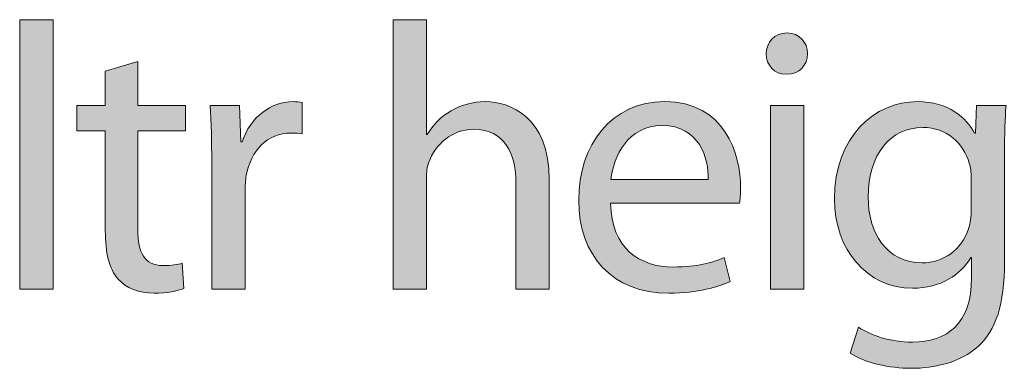
# Model space of a CAD drawing. Units: inches. Extents: x 3 to 223, y 136 to 227.
# Drawn here: x 91 to 91, y 203 to 203 of the extents above; entities that cross this region are included whole.
import ezdxf

# ---------------------------------------------------------------- set-up
doc = ezdxf.new("R2010")
doc.units = ezdxf.units.IN
doc.header["$MEASUREMENT"] = 0
doc.layers.add('Dimension Layer', color=7, linetype='Continuous')

# ---------------------------------------------------------------- blocks, each defined once
blk = doc.blocks.new('block 854')
at = {"layer": 'Dimension Layer'}
h = blk.add_hatch(color=5, dxfattribs=at)
h.dxf.hatch_style = 2
h.paths.add_polyline_path([(90.9755, 203.00632), (90.99263, 203.00632), (90.99263, 202.86819), (90.9755, 202.86819)])
h = blk.add_hatch(color=5, dxfattribs=at)
h.dxf.hatch_style = 2
edge = h.paths.add_edge_path()
edge.add_spline(control_points=[(91.16722, 203.00632), (91.16722, 203.00632), (91.18434, 203.00632), (91.18434, 203.00632), (91.18434, 203.00632), (91.18434, 202.94737), (91.18434, 202.94737), (91.18434, 202.94737), (91.18473, 202.94737), (91.18473, 202.94737), (91.18745, 202.95223), (91.19174, 202.9567), (91.19699, 202.95963), (91.20205, 202.96255), (91.20807, 202.9643), (91.2145, 202.9643), (91.22714, 202.9643), (91.24737, 202.95651), (91.24737, 202.92422), (91.24737, 202.92422), (91.24737, 202.86819), (91.24737, 202.86819), (91.24737, 202.86819), (91.23026, 202.86819), (91.23026, 202.86819), (91.23026, 202.86819), (91.23026, 202.92228), (91.23026, 202.92228), (91.23026, 202.93744), (91.22462, 202.9501), (91.20847, 202.9501), (91.19738, 202.9501), (91.18881, 202.94231), (91.18551, 202.93317), (91.18454, 202.93064), (91.18434, 202.92811), (91.18434, 202.92499), (91.18434, 202.92499), (91.18434, 202.86819), (91.18434, 202.86819), (91.18434, 202.86819), (91.16722, 202.86819), (91.16722, 202.86819), (91.16722, 202.86819), (91.16722, 203.00632), (91.16722, 203.00632)], knot_values=[0, 0, 0, 0, 1, 1, 1, 2, 2, 2, 3, 3, 3, 4, 4, 4, 5, 5, 5, 6, 6, 6, 7, 7, 7, 8, 8, 8, 9, 9, 9, 10, 10, 10, 11, 11, 11, 12, 12, 12, 13, 13, 13, 14, 14, 14, 15, 15, 15, 15], degree=3, periodic=1)
h = blk.add_hatch(color=5, dxfattribs=at)
h.dxf.hatch_style = 2
edge = h.paths.add_edge_path()
edge.add_spline(control_points=[(91.37995, 202.98881), (91.37995, 202.98298), (91.37587, 202.97831), (91.36906, 202.97831), (91.36283, 202.97831), (91.35874, 202.98298), (91.35874, 202.98881), (91.35874, 202.99464), (91.36302, 202.99951), (91.36945, 202.99951), (91.37567, 202.99951), (91.37995, 202.99484), (91.37995, 202.98881)], knot_values=[0, 0, 0, 0, 1, 1, 1, 2, 2, 2, 3, 3, 3, 4, 4, 4, 4], degree=3, periodic=1)
h.paths.add_polyline_path([(91.36089, 202.86819), (91.36089, 202.96235), (91.378, 202.96235), (91.378, 202.86819)])
h = blk.add_hatch(color=5, dxfattribs=at)
h.dxf.hatch_style = 2
edge = h.paths.add_edge_path()
edge.add_spline(control_points=[(91.03618, 202.98492), (91.03618, 202.98492), (91.03618, 202.96235), (91.03618, 202.96235), (91.03618, 202.96235), (91.0607, 202.96235), (91.0607, 202.96235), (91.0607, 202.96235), (91.0607, 202.94931), (91.0607, 202.94931), (91.0607, 202.94931), (91.03618, 202.94931), (91.03618, 202.94931), (91.03618, 202.94931), (91.03618, 202.89854), (91.03618, 202.89854), (91.03618, 202.88687), (91.03949, 202.88025), (91.04902, 202.88025), (91.05369, 202.88025), (91.05642, 202.88064), (91.05895, 202.88141), (91.05895, 202.88141), (91.05972, 202.86838), (91.05972, 202.86838), (91.05642, 202.86721), (91.05116, 202.86605), (91.04455, 202.86605), (91.03657, 202.86605), (91.03015, 202.86877), (91.02607, 202.87325), (91.0214, 202.8785), (91.01945, 202.88687), (91.01945, 202.89796), (91.01945, 202.89796), (91.01945, 202.94931), (91.01945, 202.94931), (91.01945, 202.94931), (91.00486, 202.94931), (91.00486, 202.94931), (91.00486, 202.94931), (91.00486, 202.96235), (91.00486, 202.96235), (91.00486, 202.96235), (91.01945, 202.96235), (91.01945, 202.96235), (91.01945, 202.96235), (91.01945, 202.97986), (91.01945, 202.97986), (91.01945, 202.97986), (91.03618, 202.98492), (91.03618, 202.98492)], knot_values=[0, 0, 0, 0, 1, 1, 1, 2, 2, 2, 3, 3, 3, 4, 4, 4, 5, 5, 5, 6, 6, 6, 7, 7, 7, 8, 8, 8, 9, 9, 9, 10, 10, 10, 11, 11, 11, 12, 12, 12, 13, 13, 13, 14, 14, 14, 15, 15, 15, 16, 16, 16, 17, 17, 17, 17], degree=3, periodic=1)
h = blk.add_hatch(color=5, dxfattribs=at)
h.dxf.hatch_style = 2
edge = h.paths.add_edge_path()
edge.add_spline(control_points=[(91.07409, 202.93297), (91.07409, 202.94406), (91.07389, 202.9536), (91.07331, 202.96235), (91.07331, 202.96235), (91.08829, 202.96235), (91.08829, 202.96235), (91.08829, 202.96235), (91.08906, 202.94367), (91.08906, 202.94367), (91.08906, 202.94367), (91.08965, 202.94367), (91.08965, 202.94367), (91.09393, 202.95632), (91.10444, 202.9643), (91.11591, 202.9643), (91.11767, 202.9643), (91.11902, 202.9641), (91.12058, 202.96391), (91.12058, 202.96391), (91.12058, 202.94777), (91.12058, 202.94777), (91.11883, 202.94815), (91.11708, 202.94815), (91.11475, 202.94815), (91.10269, 202.94815), (91.09412, 202.93919), (91.09179, 202.92636), (91.0914, 202.92403), (91.09121, 202.92111), (91.09121, 202.91839), (91.09121, 202.91839), (91.09121, 202.86819), (91.09121, 202.86819), (91.09121, 202.86819), (91.07409, 202.86819), (91.07409, 202.86819), (91.07409, 202.86819), (91.07409, 202.93297), (91.07409, 202.93297)], knot_values=[0, 0, 0, 0, 1, 1, 1, 2, 2, 2, 3, 3, 3, 4, 4, 4, 5, 5, 5, 6, 6, 6, 7, 7, 7, 8, 8, 8, 9, 9, 9, 10, 10, 10, 11, 11, 11, 12, 12, 12, 13, 13, 13, 13], degree=3, periodic=1)
h = blk.add_hatch(color=5, dxfattribs=at)
h.dxf.hatch_style = 2
edge = h.paths.add_edge_path()
edge.add_spline(control_points=[(91.27883, 202.91216), (91.27923, 202.88901), (91.29382, 202.87947), (91.31113, 202.87947), (91.32339, 202.87947), (91.33098, 202.88162), (91.3372, 202.88434), (91.3372, 202.88434), (91.34032, 202.87208), (91.34032, 202.87208), (91.33428, 202.86936), (91.32378, 202.86605), (91.3088, 202.86605), (91.27981, 202.86605), (91.2625, 202.88531), (91.2625, 202.91371), (91.2625, 202.94212), (91.27923, 202.9643), (91.30666, 202.9643), (91.33759, 202.9643), (91.34557, 202.93744), (91.34557, 202.92014), (91.34557, 202.91664), (91.34537, 202.9141), (91.34498, 202.91216), (91.34498, 202.91216), (91.27883, 202.91216), (91.27883, 202.91216)], knot_values=[0, 0, 0, 0, 1, 1, 1, 2, 2, 2, 3, 3, 3, 4, 4, 4, 5, 5, 5, 6, 6, 6, 7, 7, 7, 8, 8, 8, 9, 9, 9, 9], degree=3, periodic=1)
edge = h.paths.add_edge_path()
edge.add_spline(control_points=[(91.32903, 202.92441), (91.32922, 202.93511), (91.32456, 202.95204), (91.3053, 202.95204), (91.28779, 202.95204), (91.28039, 202.93628), (91.27903, 202.92441), (91.27903, 202.92441), (91.32903, 202.92441), (91.32903, 202.92441)], knot_values=[0, 0, 0, 0, 1, 1, 1, 2, 2, 2, 3, 3, 3, 3], degree=3, periodic=1)
h = blk.add_hatch(color=5, dxfattribs=at)
h.dxf.hatch_style = 2
edge = h.paths.add_edge_path()
edge.add_spline(control_points=[(91.48109, 202.882), (91.48109, 202.86021), (91.47662, 202.84718), (91.46767, 202.83881), (91.45833, 202.83044), (91.4451, 202.82753), (91.43323, 202.82753), (91.42195, 202.82753), (91.4095, 202.83025), (91.40192, 202.83531), (91.40192, 202.83531), (91.40619, 202.84854), (91.40619, 202.84854), (91.41242, 202.84445), (91.42215, 202.84095), (91.43382, 202.84095), (91.45133, 202.84095), (91.46417, 202.8501), (91.46417, 202.87402), (91.46417, 202.87402), (91.46417, 202.88434), (91.46417, 202.88434), (91.46417, 202.88434), (91.46378, 202.88434), (91.46378, 202.88434), (91.45872, 202.87558), (91.44841, 202.86858), (91.43382, 202.86858), (91.41047, 202.86858), (91.39374, 202.88843), (91.39374, 202.91449), (91.39374, 202.9464), (91.41456, 202.9643), (91.43635, 202.9643), (91.45269, 202.9643), (91.46145, 202.95593), (91.46572, 202.94815), (91.46572, 202.94815), (91.46611, 202.94815), (91.46611, 202.94815), (91.46611, 202.94815), (91.4667, 202.96235), (91.4667, 202.96235), (91.4667, 202.96235), (91.48187, 202.96235), (91.48187, 202.96235), (91.48129, 202.95574), (91.48109, 202.94796), (91.48109, 202.93667), (91.48109, 202.93667), (91.48109, 202.882), (91.48109, 202.882)], knot_values=[0, 0, 0, 0, 1, 1, 1, 2, 2, 2, 3, 3, 3, 4, 4, 4, 5, 5, 5, 6, 6, 6, 7, 7, 7, 8, 8, 8, 9, 9, 9, 10, 10, 10, 11, 11, 11, 12, 12, 12, 13, 13, 13, 14, 14, 14, 15, 15, 15, 16, 16, 16, 17, 17, 17, 17], degree=3, periodic=1)
edge = h.paths.add_edge_path()
edge.add_spline(control_points=[(91.46397, 202.9252), (91.46397, 202.92811), (91.46378, 202.93064), (91.463, 202.93278), (91.45989, 202.9429), (91.45172, 202.95106), (91.43907, 202.95106), (91.42273, 202.95106), (91.41106, 202.93725), (91.41106, 202.91547), (91.41106, 202.89698), (91.42059, 202.88162), (91.43888, 202.88162), (91.44958, 202.88162), (91.45911, 202.88822), (91.46261, 202.89913), (91.46359, 202.90204), (91.46397, 202.90535), (91.46397, 202.90827), (91.46397, 202.90827), (91.46397, 202.9252), (91.46397, 202.9252)], knot_values=[0, 0, 0, 0, 1, 1, 1, 2, 2, 2, 3, 3, 3, 4, 4, 4, 5, 5, 5, 6, 6, 6, 7, 7, 7, 7], degree=3, periodic=1)
at = {"layer": 'Dimension Layer', "lineweight": 0}
for points in [[(90.9755, 203.00632), (90.99263, 203.00632), (90.99263, 202.86819), (90.9755, 202.86819), (90.9755, 203.00632)], [(91.36089, 202.86819), (91.36089, 202.96235), (91.378, 202.96235), (91.378, 202.86819), (91.36089, 202.86819)]]:
    blk.add_lwpolyline(points, dxfattribs=at)
for points, knots in [([(91.16722, 203.00632), (91.16722, 203.00632), (91.18434, 203.00632), (91.18434, 203.00632), (91.18434, 203.00632), (91.18434, 202.94737), (91.18434, 202.94737), (91.18434, 202.94737), (91.18473, 202.94737), (91.18473, 202.94737), (91.18745, 202.95223), (91.19174, 202.9567), (91.19699, 202.95963), (91.20205, 202.96255), (91.20807, 202.9643), (91.2145, 202.9643), (91.22714, 202.9643), (91.24737, 202.95651), (91.24737, 202.92422), (91.24737, 202.92422), (91.24737, 202.86819), (91.24737, 202.86819), (91.24737, 202.86819), (91.23026, 202.86819), (91.23026, 202.86819), (91.23026, 202.86819), (91.23026, 202.92228), (91.23026, 202.92228), (91.23026, 202.93744), (91.22462, 202.9501), (91.20847, 202.9501), (91.19738, 202.9501), (91.18881, 202.94231), (91.18551, 202.93317), (91.18454, 202.93064), (91.18434, 202.92811), (91.18434, 202.92499), (91.18434, 202.92499), (91.18434, 202.86819), (91.18434, 202.86819), (91.18434, 202.86819), (91.16722, 202.86819), (91.16722, 202.86819), (91.16722, 202.86819), (91.16722, 203.00632), (91.16722, 203.00632)], [0, 0, 0, 0, 1, 1, 1, 2, 2, 2, 3, 3, 3, 4, 4, 4, 5, 5, 5, 6, 6, 6, 7, 7, 7, 8, 8, 8, 9, 9, 9, 10, 10, 10, 11, 11, 11, 12, 12, 12, 13, 13, 13, 14, 14, 14, 15, 15, 15, 15]), ([(91.37995, 202.98881), (91.37995, 202.98298), (91.37587, 202.97831), (91.36906, 202.97831), (91.36283, 202.97831), (91.35874, 202.98298), (91.35874, 202.98881), (91.35874, 202.99464), (91.36302, 202.99951), (91.36945, 202.99951), (91.37567, 202.99951), (91.37995, 202.99484), (91.37995, 202.98881)], [0, 0, 0, 0, 1, 1, 1, 2, 2, 2, 3, 3, 3, 4, 4, 4, 4]), ([(91.03618, 202.98492), (91.03618, 202.98492), (91.03618, 202.96235), (91.03618, 202.96235), (91.03618, 202.96235), (91.0607, 202.96235), (91.0607, 202.96235), (91.0607, 202.96235), (91.0607, 202.94931), (91.0607, 202.94931), (91.0607, 202.94931), (91.03618, 202.94931), (91.03618, 202.94931), (91.03618, 202.94931), (91.03618, 202.89854), (91.03618, 202.89854), (91.03618, 202.88687), (91.03949, 202.88025), (91.04902, 202.88025), (91.05369, 202.88025), (91.05642, 202.88064), (91.05895, 202.88141), (91.05895, 202.88141), (91.05972, 202.86838), (91.05972, 202.86838), (91.05642, 202.86721), (91.05116, 202.86605), (91.04455, 202.86605), (91.03657, 202.86605), (91.03015, 202.86877), (91.02607, 202.87325), (91.0214, 202.8785), (91.01945, 202.88687), (91.01945, 202.89796), (91.01945, 202.89796), (91.01945, 202.94931), (91.01945, 202.94931), (91.01945, 202.94931), (91.00486, 202.94931), (91.00486, 202.94931), (91.00486, 202.94931), (91.00486, 202.96235), (91.00486, 202.96235), (91.00486, 202.96235), (91.01945, 202.96235), (91.01945, 202.96235), (91.01945, 202.96235), (91.01945, 202.97986), (91.01945, 202.97986), (91.01945, 202.97986), (91.03618, 202.98492), (91.03618, 202.98492)], [0, 0, 0, 0, 1, 1, 1, 2, 2, 2, 3, 3, 3, 4, 4, 4, 5, 5, 5, 6, 6, 6, 7, 7, 7, 8, 8, 8, 9, 9, 9, 10, 10, 10, 11, 11, 11, 12, 12, 12, 13, 13, 13, 14, 14, 14, 15, 15, 15, 16, 16, 16, 17, 17, 17, 17]), ([(91.07409, 202.93297), (91.07409, 202.94406), (91.07389, 202.9536), (91.07331, 202.96235), (91.07331, 202.96235), (91.08829, 202.96235), (91.08829, 202.96235), (91.08829, 202.96235), (91.08906, 202.94367), (91.08906, 202.94367), (91.08906, 202.94367), (91.08965, 202.94367), (91.08965, 202.94367), (91.09393, 202.95632), (91.10444, 202.9643), (91.11591, 202.9643), (91.11767, 202.9643), (91.11902, 202.9641), (91.12058, 202.96391), (91.12058, 202.96391), (91.12058, 202.94777), (91.12058, 202.94777), (91.11883, 202.94815), (91.11708, 202.94815), (91.11475, 202.94815), (91.10269, 202.94815), (91.09412, 202.93919), (91.09179, 202.92636), (91.0914, 202.92403), (91.09121, 202.92111), (91.09121, 202.91839), (91.09121, 202.91839), (91.09121, 202.86819), (91.09121, 202.86819), (91.09121, 202.86819), (91.07409, 202.86819), (91.07409, 202.86819), (91.07409, 202.86819), (91.07409, 202.93297), (91.07409, 202.93297)], [0, 0, 0, 0, 1, 1, 1, 2, 2, 2, 3, 3, 3, 4, 4, 4, 5, 5, 5, 6, 6, 6, 7, 7, 7, 8, 8, 8, 9, 9, 9, 10, 10, 10, 11, 11, 11, 12, 12, 12, 13, 13, 13, 13]), ([(91.27883, 202.91216), (91.27923, 202.88901), (91.29382, 202.87947), (91.31113, 202.87947), (91.32339, 202.87947), (91.33098, 202.88162), (91.3372, 202.88434), (91.3372, 202.88434), (91.34032, 202.87208), (91.34032, 202.87208), (91.33428, 202.86936), (91.32378, 202.86605), (91.3088, 202.86605), (91.27981, 202.86605), (91.2625, 202.88531), (91.2625, 202.91371), (91.2625, 202.94212), (91.27923, 202.9643), (91.30666, 202.9643), (91.33759, 202.9643), (91.34557, 202.93744), (91.34557, 202.92014), (91.34557, 202.91664), (91.34537, 202.9141), (91.34498, 202.91216), (91.34498, 202.91216), (91.27883, 202.91216), (91.27883, 202.91216)], [0, 0, 0, 0, 1, 1, 1, 2, 2, 2, 3, 3, 3, 4, 4, 4, 5, 5, 5, 6, 6, 6, 7, 7, 7, 8, 8, 8, 9, 9, 9, 9]), ([(91.48109, 202.882), (91.48109, 202.86021), (91.47662, 202.84718), (91.46767, 202.83881), (91.45833, 202.83044), (91.4451, 202.82753), (91.43323, 202.82753), (91.42195, 202.82753), (91.4095, 202.83025), (91.40192, 202.83531), (91.40192, 202.83531), (91.40619, 202.84854), (91.40619, 202.84854), (91.41242, 202.84445), (91.42215, 202.84095), (91.43382, 202.84095), (91.45133, 202.84095), (91.46417, 202.8501), (91.46417, 202.87402), (91.46417, 202.87402), (91.46417, 202.88434), (91.46417, 202.88434), (91.46417, 202.88434), (91.46378, 202.88434), (91.46378, 202.88434), (91.45872, 202.87558), (91.44841, 202.86858), (91.43382, 202.86858), (91.41047, 202.86858), (91.39374, 202.88843), (91.39374, 202.91449), (91.39374, 202.9464), (91.41456, 202.9643), (91.43635, 202.9643), (91.45269, 202.9643), (91.46145, 202.95593), (91.46572, 202.94815), (91.46572, 202.94815), (91.46611, 202.94815), (91.46611, 202.94815), (91.46611, 202.94815), (91.4667, 202.96235), (91.4667, 202.96235), (91.4667, 202.96235), (91.48187, 202.96235), (91.48187, 202.96235), (91.48129, 202.95574), (91.48109, 202.94796), (91.48109, 202.93667), (91.48109, 202.93667), (91.48109, 202.882), (91.48109, 202.882)], [0, 0, 0, 0, 1, 1, 1, 2, 2, 2, 3, 3, 3, 4, 4, 4, 5, 5, 5, 6, 6, 6, 7, 7, 7, 8, 8, 8, 9, 9, 9, 10, 10, 10, 11, 11, 11, 12, 12, 12, 13, 13, 13, 14, 14, 14, 15, 15, 15, 16, 16, 16, 17, 17, 17, 17]), ([(91.32903, 202.92441), (91.32922, 202.93511), (91.32456, 202.95204), (91.3053, 202.95204), (91.28779, 202.95204), (91.28039, 202.93628), (91.27903, 202.92441), (91.27903, 202.92441), (91.32903, 202.92441), (91.32903, 202.92441)], [0, 0, 0, 0, 1, 1, 1, 2, 2, 2, 3, 3, 3, 3]), ([(91.46397, 202.9252), (91.46397, 202.92811), (91.46378, 202.93064), (91.463, 202.93278), (91.45989, 202.9429), (91.45172, 202.95106), (91.43907, 202.95106), (91.42273, 202.95106), (91.41106, 202.93725), (91.41106, 202.91547), (91.41106, 202.89698), (91.42059, 202.88162), (91.43888, 202.88162), (91.44958, 202.88162), (91.45911, 202.88822), (91.46261, 202.89913), (91.46359, 202.90204), (91.46397, 202.90535), (91.46397, 202.90827), (91.46397, 202.90827), (91.46397, 202.9252), (91.46397, 202.9252)], [0, 0, 0, 0, 1, 1, 1, 2, 2, 2, 3, 3, 3, 4, 4, 4, 5, 5, 5, 6, 6, 6, 7, 7, 7, 7])]:
    blk.add_open_spline(points, degree=3, knots=knots, dxfattribs=at)
blk = doc.blocks.new('block 849')
at = {"layer": 'Dimension Layer'}
blk.add_blockref('block 854', (0, 0), dxfattribs=at)

msp = doc.modelspace()

# ---------------------------------------------------------------- block references
at = {"layer": 'Dimension Layer'}
msp.add_blockref('block 849', (0, 0), dxfattribs=at)

doc.saveas('drawing.dxf')
